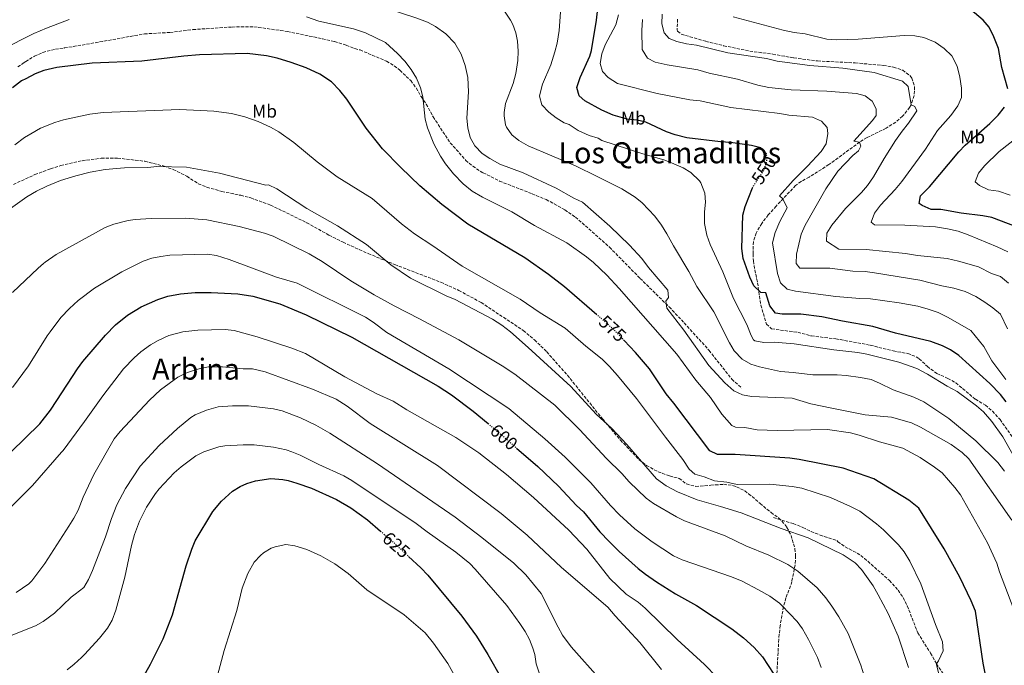
# Model space of a CAD drawing. Units: metres. Extents: x 559733 to 563167, y 4724063 to 4726406.
# Drawn here: x 561265 to 561804, y 4725589 to 4725942 of the extents above; entities that cross this region are included whole.
import ezdxf
from ezdxf.enums import TextEntityAlignment as Align

# ---------------------------------------------------------------- set-up
doc = ezdxf.new("R2010")
doc.units = ezdxf.units.M
doc.header["$MEASUREMENT"] = 0
doc.linetypes.add('DGN Style 3', pattern=[2.435891, 1.739922, -0.695969])
doc.linetypes.add('DGN Style 5', pattern=[1.217945, 0.521977, -0.695969])
for name, color, linetype, lineweight in [('Cota de curva de nivel directora', 7, 'Continuous', 0), ('Curva de nivel directora', 30, 'Continuous', 30), ('Curva de nivel directora no vista', 30, 'DGN Style 5', 30), ('Curva de nivel intermedia', 30, 'Continuous', 0), ('Etiqueta de uso rústico', 92, 'Continuous', 0), ('Senda', 7, 'DGN Style 3', 0), ('Texto de Área (paraje) menor', 7, 'Continuous', 0), ('Zona arbolada', 92, 'DGN Style 3', 0)]:
    doc.layers.add(name, color=color, linetype=linetype, lineweight=lineweight)
doc.styles.add('Style-Arial', font='arial.ttf')

msp = doc.modelspace()

# ---------------------------------------------------------------- linework, layer by layer
at = {"layer": 'Curva de nivel directora', "color": 30, "linetype": 'Continuous', "lineweight": 30, "flags": 128}
for points, elevation in [([(561806.02, 4725904.41), (561802.72, 4725916.02), (561800.98, 4725926.49), (561798.44, 4725932.77), (561795.78, 4725938.15), (561792.5, 4725941.93), (561787.86, 4725946.01), (561782.94, 4725949.13), (561776.36, 4725951.32), (561775.67, 4725951.46)], 525), ([(561673.86, 4725868.78), (561670.78, 4725872.01), (561665.78, 4725873.37), (561654.26, 4725875.05), (561648.74, 4725875.29), (561630.25, 4725877.58), (561623.87, 4725879.18), (561619.18, 4725880.89), (561607.92, 4725886.02), (561603.06, 4725887.21), (561597.74, 4725887.77), (561590.08, 4725889.94), (561583.79, 4725892.63), (561574.46, 4725897.78), (561571.42, 4725900.58), (561570.14, 4725905.14), (561571.9, 4725910.5), (561577.26, 4725922.18), (561578.06, 4725925.26), (561580.9, 4725941.93), (561581.56, 4725948.29)], 550), ([(561581.13, 4725780.72), (561563.34, 4725796.01), (561554.52, 4725802.67), (561541.58, 4725811.78), (561510.46, 4725830.26), (561496.26, 4725840.98), (561484.22, 4725851.22), (561473.69, 4725861.3), (561463.76, 4725871.55), (561454.69, 4725882.83), (561444.09, 4725898.74), (561440.26, 4725903.52), (561435.79, 4725908.23), (561429.35, 4725912.32), (561421.87, 4725915.79), (561413.68, 4725918.81), (561405.93, 4725921.07), (561400.09, 4725922.35), (561389.66, 4725923.62), (561363.54, 4725922.9), (561354.98, 4725922.26), (561331.93, 4725919.41), (561304.75, 4725918.41), (561285.45, 4725916.11), (561278.27, 4725914.3), (561273.57, 4725912.58), (561268.32, 4725909.86), (561265.97, 4725908.65), (561261.05, 4725904.92)], 575), ([(561815.62, 4725826.97), (561797.38, 4725834.01), (561792.42, 4725834.89), (561780.58, 4725836.25), (561769.42, 4725838.25), (561764.06, 4725838.25), (561759.1, 4725840.49), (561757.54, 4725841.69), (561758.34, 4725845.85), (561763.11, 4725850.78), (561779.18, 4725869.86), (561782.66, 4725873.45), (561796.18, 4725885.37), (561800.75, 4725889.96), (561804.21, 4725894.3)], 525), ([(561805.18, 4725733.13), (561802.06, 4725737.05), (561796.23, 4725743.11), (561779.19, 4725758.44), (561774.79, 4725761.58), (561770.3, 4725763.77), (561763.86, 4725766.09), (561744.6, 4725770.69), (561732.15, 4725774.36), (561715.54, 4725777.21), (561704.18, 4725779.53), (561692.78, 4725781.05), (561682.62, 4725781.13), (561678.83, 4725781.54), (561675.7, 4725785.53), (561673.5, 4725792.73), (561670.86, 4725792.81), (561667.01, 4725796.58), (561664.88, 4725801.28), (561661.1, 4725811.45), (561660.46, 4725816.97), (561661.03, 4725835.14), (561662.18, 4725840.01), (561666.22, 4725850.09)], 550), ([(561260.17, 4725705.62), (561276.03, 4725721.03), (561281.89, 4725728.58), (561285.29, 4725733.75), (561296.69, 4725751.14), (561299.69, 4725755.14), (561311.97, 4725769.62), (561317.53, 4725775.22), (561324.09, 4725780.42), (561331.53, 4725784.98), (561340.69, 4725789.01), (561346.17, 4725790.82), (561353.01, 4725792.26), (561361.09, 4725792.82), (561369.97, 4725792.82), (561384.49, 4725792.1), (561392.73, 4725790.9), (561407.41, 4725786.65), (561421.93, 4725780.6), (561446.87, 4725768.39), (561494.2, 4725741.7), (561501.55, 4725736.88), (561513.41, 4725727.94), (561521.52, 4725721.13)], 600), ([(561686.77, 4725702.17), (561656.73, 4725704.33), (561647.21, 4725704.25), (561642.97, 4725706.33), (561623.21, 4725732.41), (561619.09, 4725737.45), (561609.89, 4725751.05), (561602.29, 4725760.01), (561596.08, 4725766.56)], 575), ([(561537.11, 4725707.72), (561548.69, 4725697.63), (561560.05, 4725686.94), (561569.93, 4725676.33), (561573.77, 4725672.81), (561582.73, 4725662.01), (561587.81, 4725656.65), (561593.37, 4725651.21), (561603.73, 4725641.93), (561607.61, 4725638.78), (561613.66, 4725634.54), (561624.17, 4725628.01), (561635.56, 4725621.64), (561654.97, 4725608.81), (561661.41, 4725603.93), (561667.21, 4725598.57), (561671.77, 4725593.45), (561678, 4725584)], 600), ([(561793.97, 4725582.81), (561792.61, 4725590.01), (561788.41, 4725618.49), (561786.09, 4725624.09), (561779.89, 4725637.13), (561771.17, 4725652.57), (561757.33, 4725674.89), (561751.85, 4725679.29), (561732.65, 4725690.89), (561715.93, 4725696.81), (561691.89, 4725701.53), (561686.77, 4725702.17)], 575), ([(561327.21, 4725572.58), (561336.67, 4725589.45), (561343.57, 4725603.3), (561348.68, 4725616.46), (561356.13, 4725643.3), (561359.25, 4725652.42), (561361.21, 4725657.03), (561370.85, 4725673.14), (561375.61, 4725678.74), (561381.57, 4725684.1), (561385.79, 4725686.79), (561389.37, 4725688.42), (561394.16, 4725689.89), (561402.52, 4725691.14), (561409.05, 4725690.64), (561411.97, 4725690.02), (561416.79, 4725688.65), (561424.86, 4725685.79), (561438.53, 4725679.54), (561446.33, 4725675.14), (561455.49, 4725668.5), (561462.65, 4725662.28)], 625), ([(561477.96, 4725648.5), (561484.69, 4725642.25), (561488.57, 4725638.25), (561507.21, 4725615.83), (561515.21, 4725604.81), (561521.41, 4725594.81), (561528.82, 4725581.71)], 625)]:
    msp.add_lwpolyline(points, dxfattribs=dict(at, elevation=elevation))
at = {"layer": 'Curva de nivel directora no vista', "color": 30, "linetype": 'DGN Style 5', "lineweight": 30, "flags": 128}
for points, elevation in [([(561666.22, 4725850.09), (561666.42, 4725850.57), (561672.86, 4725860.4), (561674.22, 4725865.21), (561673.98, 4725868.65), (561673.86, 4725868.78)], 550), ([(561596.08, 4725766.56), (561590.98, 4725771.93), (561586.06, 4725776.49), (561581.13, 4725780.72)], 575), ([(561521.52, 4725721.13), (561527.69, 4725715.93), (561537.11, 4725707.72)], 600), ([(561462.65, 4725662.28), (561470.01, 4725655.88), (561477.96, 4725648.5)], 625)]:
    msp.add_lwpolyline(points, dxfattribs=dict(at, elevation=elevation))
at = {"layer": 'Curva de nivel intermedia', "color": 30, "linetype": 'Continuous', "lineweight": 0, "flags": 128}
for points, elevation in [([(561264.66, 4725947.92), (561268.58, 4725948.42), (561285.38, 4725953.62), (561293.82, 4725956.66), (561300.98, 4725958.18), (561323, 4725961.87), (561338.44, 4725963.59), (561365.18, 4725965.14), (561391.1, 4725964.58), (561406.63, 4725963.36), (561420.98, 4725961.06), (561456.82, 4725951.38), (561482.46, 4725943.06), (561488.3, 4725940.82), (561492.73, 4725938.52), (561498.46, 4725934.47), (561503.27, 4725929.41), (561506.82, 4725923.39), (561508.99, 4725917.19)], 565), ([(561422.02, 4725943.7), (561428.86, 4725941.46), (561447.9, 4725937.14), (561454.46, 4725934.98), (561465.42, 4725929.79), (561471.98, 4725923.62), (561475.9, 4725919.46), (561479.46, 4725914.98), (561482.3, 4725910.26), (561484.5, 4725904.82), (561485.72, 4725899.96), (561487.14, 4725887.78), (561488.41, 4725882.95), (561491.82, 4725874.26), (561495.42, 4725867.46), (561498.19, 4725863.29), (561502.65, 4725857.89), (561507.78, 4725852.39), (561512.85, 4725848.37), (561518.4, 4725845.14), (561534.56, 4725837.13), (561546.97, 4725829.64), (561564.66, 4725820.09), (561575.37, 4725812.49), (561579.23, 4725809.32), (561586.5, 4725802.42), (561593.34, 4725795.05), (561624.78, 4725759.13), (561635.33, 4725744.92), (561643.24, 4725735.5), (561649.57, 4725726.25), (561654.89, 4725720.17), (561656.9, 4725719.15), (561662.17, 4725718.97), (561668.86, 4725717.84), (561679.73, 4725717.45), (561707.3, 4725717.93), (561719.87, 4725716.05), (561724.74, 4725714.89), (561735.82, 4725711.13), (561748.59, 4725707.75), (561758.14, 4725702.57), (561766, 4725697.41), (561770.08, 4725694.17), (561777.16, 4725686.16), (561780.17, 4725682.17), (561794.97, 4725655.85), (561800.13, 4725644.79), (561801.61, 4725640.01), (561812.22, 4725611.77)], 570), ([(561529.79, 4725947.9), (561533.83, 4725941.99), (561535.06, 4725939.62), (561536.78, 4725934.91), (561537.62, 4725930.34), (561537.98, 4725924.9), (561537.85, 4725919.9), (561536.71, 4725912.78), (561535.25, 4725907.18), (561530.98, 4725896.34), (561530.29, 4725891.37), (561530.34, 4725889.54), (561531.05, 4725884.61), (561531.54, 4725883.3), (561534.5, 4725879.14), (561538.4, 4725876), (561543.5, 4725873.09), (561569.42, 4725862.18), (561581.26, 4725856.41), (561594.66, 4725849.69), (561601.99, 4725845.15), (561605.89, 4725841.95), (561612.86, 4725834.65), (561616.5, 4725829.69), (561619.42, 4725824.97), (561622.98, 4725818.41), (561631.46, 4725804.33), (561635.78, 4725796.25), (561645.18, 4725782.25), (561653.72, 4725765.34), (561656.3, 4725761.05), (561660.66, 4725756.49), (561665.36, 4725753.66), (561670.14, 4725752.17), (561681.54, 4725749.69), (561688.5, 4725749.21), (561699.38, 4725747.77), (561712.66, 4725747.85), (561717.66, 4725747.53), (561725.42, 4725746.45), (561731.23, 4725745.28), (561735.86, 4725743.37), (561743.26, 4725739.61), (561754.54, 4725735.69), (561760.16, 4725733.09), (561773.78, 4725724.01), (561788.58, 4725711.81)], 560), ([(561561.22, 4725946.3), (561560.46, 4725936.18), (561559.26, 4725929.38), (561558.05, 4725924.52), (561555.86, 4725917.54), (561551.38, 4725906.9), (561549.95, 4725902.05), (561549.74, 4725900.42), (561551, 4725895.62), (561554.7, 4725891.62), (561558.86, 4725888.5), (561563.09, 4725885.83), (561565.94, 4725884.74), (561570.82, 4725881.54), (561576.82, 4725878.82), (561581.73, 4725877.4), (561583.82, 4725876.09), (561605.7, 4725868.97), (561618.26, 4725865.29), (561623.23, 4725863.37), (561628.29, 4725861.15), (561632.54, 4725858.49), (561637.18, 4725853.93), (561637.93, 4725852.88), (561640.22, 4725847.3), (561640.62, 4725842.33), (561640.02, 4725837.05), (561640.02, 4725830.57), (561641.26, 4725824.33), (561643.07, 4725819.18), (561650.08, 4725804.16), (561655.94, 4725789.61), (561663.22, 4725775.37), (561665.58, 4725769.37), (561666.82, 4725767.05), (561667.58, 4725766.48), (561672.5, 4725765.61), (561678.1, 4725765.77), (561689.18, 4725764.89), (561710.78, 4725761.55), (561723.97, 4725760.06), (561728.9, 4725759.21), (561746.32, 4725754.81), (561756.26, 4725751.29), (561762.14, 4725748.25)], 555), ([(561592.98, 4725944.82), (561591.46, 4725939.38), (561585.66, 4725928.42), (561583.7, 4725923.46), (561582.82, 4725918.18), (561584.14, 4725913.86), (561587.26, 4725910.5), (561592.38, 4725907.21), (561614.02, 4725901.77), (561631.94, 4725898.33), (561637.7, 4725897.69), (561654.38, 4725894.09), (561681.26, 4725890.81), (561686.22, 4725889.85), (561699.06, 4725888.81), (561703.98, 4725886.57), (561707.1, 4725883.13), (561707.5, 4725879.93), (561706.58, 4725874.25), (561703.9, 4725870.09), (561696.42, 4725862.01), (561688.58, 4725854.17), (561681.06, 4725845.85), (561682.91, 4725844.08), (561685.18, 4725839.21), (561681.34, 4725831.77), (561678.66, 4725825.69), (561677.18, 4725820.09), (561680.02, 4725803.29), (561681.7, 4725798.17), (561685.34, 4725794.73), (561689.9, 4725793.69), (561711.86, 4725790.73), (561724.98, 4725789.53), (561730.94, 4725789.37), (561746.54, 4725787.29), (561756.78, 4725785.37), (561762.42, 4725783.85), (561767.86, 4725781.93), (561773.46, 4725779.13), (561785.82, 4725772.17), (561792.86, 4725763.29), (561797.35, 4725755.56), (561805.03, 4725745.21)], 545), ([(561616.78, 4725945.13), (561616.58, 4725939.85), (561617.94, 4725934.97), (561620.62, 4725931.85), (561624.9, 4725930.17), (561630.22, 4725928.89), (561635.54, 4725928.17), (561652.82, 4725924.09), (561673.86, 4725920.89), (561679.74, 4725919.53), (561697.66, 4725917.05), (561715.78, 4725915.61), (561732.86, 4725913.29), (561748.34, 4725908.57), (561751.54, 4725905.61), (561753.1, 4725895.61), (561755.14, 4725894.73), (561756.34, 4725892.33), (561751.78, 4725885.53), (561748.18, 4725881.13), (561744.58, 4725876.01), (561738.42, 4725866.25), (561732.58, 4725856.17), (561729.18, 4725851.37), (561725.94, 4725847.53), (561717.14, 4725838.89), (561709.66, 4725829.77), (561706.9, 4725825.37), (561706.78, 4725820.97), (561713.5, 4725816.57), (561728.5, 4725816.41), (561750.14, 4725814.25), (561756.54, 4725813.13), (561772.94, 4725811.45), (561779.1, 4725810.09), (561790.02, 4725806.89), (561797.18, 4725803.21), (561802.02, 4725801.61), (561806.5, 4725797.93)], 535), ([(561806.02, 4725815.13), (561800.34, 4725817.93), (561784.34, 4725824.49), (561778.82, 4725826.41), (561773.06, 4725827.69), (561766.5, 4725828.89), (561749.74, 4725829.77), (561733.06, 4725829.93), (561731.26, 4725831.37), (561733.06, 4725836.33), (561736.46, 4725840.73), (561744.46, 4725849.29), (561748.06, 4725853.61), (561761.02, 4725871.29), (561767.62, 4725881.61), (561774.9, 4725889.77), (561778.78, 4725894.97), (561780.7, 4725899.53), (561780.66, 4725904.73), (561779.82, 4725910.65), (561778.3, 4725916.81), (561775.5, 4725922.33), (561771.22, 4725926.49), (561766.22, 4725929.93), (561760.18, 4725932.49), (561755.18, 4725933.29), (561749.26, 4725933.53), (561724.06, 4725931.53), (561712.42, 4725931.13), (561706.94, 4725931.53), (561695.14, 4725934.49), (561689.18, 4725935.13), (561683.14, 4725936.41), (561655.62, 4725943.77)], 530), ([(561256.74, 4725926.34), (561266.25, 4725931.39), (561272.73, 4725934.58), (561279.63, 4725937.54), (561292.06, 4725942.26)], 570), ([(561606.06, 4725942.25), (561605.66, 4725936.25), (561605.94, 4725925.85), (561608.74, 4725921.21), (561613.06, 4725918.97), (561619.58, 4725917.53), (561636.42, 4725914.81), (561642.5, 4725912.97), (561658.06, 4725909.69), (561669.14, 4725906.41), (561675.18, 4725905.05), (561687.46, 4725903.77), (561706.98, 4725903.13), (561723.14, 4725901.85), (561728.02, 4725900.57), (561731.78, 4725897.53), (561733.98, 4725893.37), (561733.94, 4725889.77), (561732.02, 4725887.05), (561721.74, 4725875.69), (561724.94, 4725875.21), (561725.58, 4725872.97), (561724.3, 4725870.33), (561721.18, 4725867.85), (561713.1, 4725859.37), (561706.5, 4725849.69), (561695.1, 4725829.69), (561692.9, 4725824.89), (561690.42, 4725813.85), (561690.22, 4725808.73), (561692.26, 4725806.17), (561708.54, 4725806.17), (561721.3, 4725804.65), (561728.02, 4725804.33), (561733.14, 4725803.69), (561757.82, 4725799.69), (561770.02, 4725796.57), (561776.5, 4725795.29), (561782.78, 4725793.45), (561788.66, 4725790.65), (561793.5, 4725787.61), (561797.9, 4725784.57), (561802.06, 4725780.97), (561805.82, 4725772.97)], 540), ([(561508.99, 4725917.19), (561510.33, 4725910.62), (561510.78, 4725902.66), (561509.9, 4725888.34), (561510.34, 4725883.06), (561511.74, 4725877.7), (561514.3, 4725873.14), (561518.34, 4725868.98), (561522.46, 4725866.14), (561527.91, 4725863.18), (561540.74, 4725858.42), (561558.86, 4725850.02), (561568.53, 4725844.52), (561573.18, 4725842.41), (561588.1, 4725829.27), (561598.85, 4725818.82), (561605.66, 4725811.45), (561609.38, 4725806.49), (561619.94, 4725794.09), (561620.26, 4725790.17), (561618.78, 4725788.09), (561619.42, 4725784.33), (561628.72, 4725772.33), (561642.43, 4725752.97), (561651.06, 4725743.49), (561656.13, 4725739.06), (561660.74, 4725736.96), (561665.66, 4725736.01), (561688.04, 4725735.11), (561698.22, 4725732.01), (561709.74, 4725729.61), (561727.9, 4725726.01), (561742.42, 4725724.65), (561753.26, 4725721.61), (561758.3, 4725719.21), (561775.14, 4725709.69), (561781.17, 4725705.36), (561784.82, 4725701.93), (561808.21, 4725668.33)], 565), ([(561262.44, 4725873.75), (561267.66, 4725877.73), (561271.22, 4725879.75), (561276.49, 4725882.74), (561284.21, 4725885.94), (561289, 4725887.4), (561303.49, 4725890.47), (561310.71, 4725891.36)], 580), ([(561310.71, 4725891.36), (561352.81, 4725892.98), (561371.28, 4725892.07), (561381.02, 4725890.82), (561388.3, 4725888.98), (561395.54, 4725886.5), (561402.3, 4725883.46), (561406.98, 4725880.74), (561415.14, 4725874.94), (561427.87, 4725864.49), (561438.86, 4725856.18), (561458.1, 4725844.26), (561474.02, 4725830.45), (561481.24, 4725825.02), (561491.34, 4725818.5), (561507.3, 4725807.22), (561539.15, 4725789.3), (561550.05, 4725781.77), (561563.76, 4725773.46), (561575.05, 4725763.53), (561583.97, 4725756.33), (561587.93, 4725752.33), (561592.39, 4725747.51), (561602.81, 4725734.89), (561618.66, 4725713.66), (561628.17, 4725701.45), (561631.65, 4725696.25), (561634.77, 4725693.45), (561639.81, 4725692.01), (561645.41, 4725689.85), (561652.21, 4725689.13), (561657.89, 4725687.85), (561675.84, 4725688.03), (561687.92, 4725686.67), (561693.25, 4725685.75), (561708.93, 4725680.73), (561719.93, 4725675.77), (561724.99, 4725673.16), (561734.26, 4725666.3), (561738.05, 4725663.05), (561746.15, 4725654.91), (561749.33, 4725651.05), (561752.45, 4725645.85), (561758.44, 4725633.45), (561766.41, 4725611.25), (561770.37, 4725601.77), (561770.73, 4725596.89), (561768.21, 4725591.29), (561766.97, 4725589.77), (561766.99, 4725589.36), (561768.19, 4725584.75)], 580), ([(561811.46, 4725877.85), (561801.3, 4725870.09), (561793.3, 4725862.17), (561790.06, 4725858.17), (561788.26, 4725853.37), (561790.5, 4725851.45), (561795.58, 4725849.05), (561801.06, 4725848.33), (561807.38, 4725846.17)], 520), ([(561259.97, 4725838.9), (561268.93, 4725845.2), (561274.26, 4725848.26), (561279.93, 4725851.05), (561287.38, 4725854.12), (561295.77, 4725856.8), (561303.71, 4725858.81), (561311.81, 4725860.18), (561322.37, 4725861.12), (561335.21, 4725861.38), (561340.21, 4725861.86), (561356.45, 4725861.57), (561374.43, 4725858.21), (561394.85, 4725852.9), (561399.89, 4725851.7), (561401.29, 4725851.78), (561405.8, 4725849.58), (561422.33, 4725838.9), (561439.13, 4725829.38), (561454.86, 4725819.22), (561468.31, 4725808.05), (561479.08, 4725800.78), (561498.57, 4725791.06), (561503.45, 4725788.98), (561523.86, 4725778.22), (561529.05, 4725775.04), (561533.75, 4725771.4), (561543.41, 4725762.89), (561566.77, 4725741.53), (561580.69, 4725726.24), (561589.21, 4725718.41), (561597.49, 4725709.77), (561613.77, 4725690.97), (561619.09, 4725687.13), (561625.24, 4725683.8), (561635.93, 4725679.37), (561648.7, 4725675.84), (561660.01, 4725672.31), (561682.04, 4725663.7), (561696.81, 4725658.73), (561715.85, 4725649.37), (561722.51, 4725644.98), (561725.97, 4725641.37), (561732.29, 4725632.41), (561735.17, 4725627.53), (561740.53, 4725617.21), (561746.09, 4725604.9), (561751.79, 4725587.75)], 585), ([(561261.13, 4725792.98), (561275.09, 4725806.26), (561278.07, 4725808.72), (561278.94, 4725809.45), (561285.08, 4725813.71), (561311.93, 4725828.5), (561316.61, 4725830.26), (561324.45, 4725832.31), (561328.25, 4725832.9), (561337.09, 4725833.46), (561355.77, 4725833.65), (561367.53, 4725832.58), (561385.13, 4725829.06), (561399.17, 4725825.38), (561403.87, 4725823.66), (561423.49, 4725814.1), (561430.69, 4725809.86), (561446.42, 4725799.33), (561459.07, 4725791.62), (561470.05, 4725785.54), (561484.01, 4725778.58), (561505.45, 4725766.98), (561529.21, 4725752.77), (561536.21, 4725748.25), (561558.12, 4725731.2), (561571.65, 4725717.85), (561586.41, 4725702.01)], 590), ([(561261.16, 4725740.86), (561269.85, 4725752.74), (561280.01, 4725769.22), (561281.66, 4725771.41), (561287.49, 4725779.18), (561292.32, 4725784.1), (561297.13, 4725788.5), (561306.06, 4725795.22), (561320.97, 4725804.26), (561332.57, 4725810.02), (561337.37, 4725811.63), (561342.28, 4725812.68), (561347.26, 4725813.28), (561367.89, 4725813.94), (561372.83, 4725813.16), (561379.75, 4725810.89), (561405.57, 4725801.38), (561416.89, 4725797.94), (561454.45, 4725779.46), (561458.63, 4725776.74), (561466.09, 4725771.06), (561499.97, 4725751.14), (561532.81, 4725729.45)], 595), ([(561257.01, 4725672.42), (561271.97, 4725687.22), (561288, 4725705.56), (561288.82, 4725706.49), (561300.61, 4725722.34), (561310.55, 4725736.44), (561321.97, 4725751.06), (561327.73, 4725757.14), (561331.46, 4725760.47), (561336.61, 4725764.18), (561340.93, 4725766.68), (561346.71, 4725769.31), (561354.36, 4725771.46), (561362.64, 4725772.35), (561377.57, 4725772.58), (561382.54, 4725772.03), (561395.09, 4725768.66), (561414.1, 4725762.39), (561421.59, 4725759.46), (561443.13, 4725746.82), (561460.66, 4725737.49), (561469.49, 4725733.38)], 605), ([(561336.13, 4725734.02), (561342.17, 4725739.62), (561351.57, 4725746.58), (561356.05, 4725748.79), (561361.58, 4725750.85), (561368.44, 4725752.19), (561376.17, 4725752.3), (561387.49, 4725751.22), (561392.53, 4725751.06), (561399.53, 4725749.46), (561425.33, 4725740.02), (561438.37, 4725734.61), (561444.32, 4725730.76), (561457.01, 4725721.3), (561493.73, 4725698.26), (561528.62, 4725671.93), (561542.87, 4725660.1), (561561.69, 4725642.41), (561587.01, 4725620.73), (561591.05, 4725615.93), (561604.56, 4725601.37), (561616.53, 4725586.65)], 610), ([(561762.14, 4725748.25), (561772.82, 4725741.61), (561778.3, 4725738.65), (561789, 4725730.9), (561792.7, 4725727.53), (561797.26, 4725722.33), (561803.37, 4725713.85), (561811.3, 4725699.69)], 555), ([(561263.09, 4725628.82), (561270.1, 4725633.57), (561271.77, 4725635.06), (561278.86, 4725644.58), (561291.9, 4725665.12), (561294.65, 4725669.46), (561296.98, 4725673.88), (561299.73, 4725680.98), (561305.63, 4725693.36), (561316.85, 4725712.9), (561319.98, 4725716.79), (561336.13, 4725734.02)], 610), ([(561469.49, 4725733.38), (561477.01, 4725728.74), (561503.81, 4725713.62), (561516.5, 4725705.13), (561531.61, 4725693.37), (561546.41, 4725680.73), (561565.77, 4725662.81), (561575.53, 4725652.49), (561588.09, 4725636.33), (561597.18, 4725627.84), (561603.65, 4725623.37), (561607.54, 4725620.23), (561624.97, 4725603.05), (561640.09, 4725589.34), (561653.51, 4725575.41)], 605), ([(561315.27, 4725669.23), (561318.25, 4725676.72), (561322.98, 4725685.64), (561331.05, 4725697.78), (561341.49, 4725709.14), (561351.37, 4725718.47), (561358.78, 4725724.41), (561361.17, 4725725.94), (561367.33, 4725728.58), (561373.77, 4725730.26), (561381.49, 4725730.9), (561390.37, 4725730.82), (561403.93, 4725729.3), (561408.78, 4725728.06), (561418.82, 4725724.34), (561427.13, 4725720.34), (561434.81, 4725715.86), (561460.93, 4725699.14), (561503.41, 4725670.01), (561518.12, 4725658.87), (561535.61, 4725644.81), (561542.17, 4725638.41), (561550.61, 4725628.11), (561559.85, 4725609.77), (561562.34, 4725605.44), (561567.03, 4725599.09), (561599.57, 4725562.49)], 615), ([(561532.81, 4725729.45), (561552.55, 4725712.9), (561563.71, 4725702.85), (561577.84, 4725688.68), (561588.45, 4725676.41), (561593.48, 4725671.15), (561601.85, 4725663.61), (561611.37, 4725656.49), (561623.01, 4725648.81), (561627.85, 4725646.57), (561654.85, 4725637.29), (561660.54, 4725634.88), (561669.61, 4725630.25), (561675.85, 4725626.65), (561681.01, 4725622.89), (561682.26, 4725621.61), (561690.68, 4725612.86), (561693.61, 4725608.81), (561697, 4725603.07), (561701.89, 4725593.17), (561703.91, 4725587.64)], 595), ([(561788.58, 4725711.81), (561800.54, 4725699.85), (561804.22, 4725695.05)], 560), ([(561290.97, 4725586.42), (561294.92, 4725589.48), (561298.83, 4725593.2), (561300.5, 4725594.8), (561308.65, 4725603.78), (561313.17, 4725609.3), (561315.7, 4725613.61), (561317.71, 4725619.04), (561322.61, 4725637.14), (561326.35, 4725654.42), (561327.99, 4725660.51), (561330.57, 4725667.74), (561334.55, 4725675.51), (561339.32, 4725682.83), (561341.45, 4725685.46), (561349.69, 4725694.18), (561353.37, 4725697.56), (561361.49, 4725703.46), (561365.92, 4725705.77), (561373.99, 4725708.53), (561377.45, 4725709.06), (561387.37, 4725709.62), (561393.37, 4725709.54), (561404, 4725708.33), (561410.91, 4725706.74), (561414.01, 4725705.7), (561418.64, 4725703.8), (561428.77, 4725698.74), (561442.49, 4725692.5), (561446.85, 4725690.05), (561482.21, 4725666.5), (561488.17, 4725661.93), (561503.77, 4725650.9), (561511.46, 4725644.52), (561514.49, 4725641.45), (561531.78, 4725621.54), (561538.97, 4725611.69), (561541.81, 4725607.37), (561544.23, 4725602.95), (561546.07, 4725598.29), (561547.05, 4725594.81), (561547.75, 4725589.67), (561549.93, 4725583.69)], 620), ([(561586.41, 4725702.01), (561594.81, 4725693.77), (561598.68, 4725689.35), (561608.04, 4725680.36), (561612.05, 4725677.37), (561624.6, 4725670.06), (561629.13, 4725667.93), (561651.23, 4725659.77), (561662.57, 4725654.33), (561675.26, 4725649.2), (561685.69, 4725644.09), (561691.13, 4725640.49), (561701.61, 4725631.21), (561706.49, 4725625.85), (561709.81, 4725621.21), (561713.61, 4725615.45), (561718.65, 4725606.33), (561725.66, 4725589.02), (561729.21, 4725577.29)], 590), ([(561151.57, 4725605.58), (561165.65, 4725598.9), (561171.17, 4725596.74), (561178.37, 4725594.9), (561183.29, 4725594.01), (561188.93, 4725593.79), (561210.97, 4725596.1), (561227.93, 4725599.22), (561248.59, 4725601.91), (561257.55, 4725604.18), (561273.61, 4725610.5), (561277.98, 4725612.92), (561284.05, 4725617.48), (561293.21, 4725626.18), (561295.48, 4725627.9), (561300.17, 4725631.46), (561302.67, 4725635.79), (561304.89, 4725640.74), (561312.05, 4725659.22), (561315.27, 4725669.23)], 615), ([(561370.17, 4725571.7), (561377.01, 4725596.98), (561383.97, 4725618.98), (561386.85, 4725631.09), (561389.89, 4725639.22), (561393.49, 4725645.38), (561396.84, 4725649.07), (561398.49, 4725650.42), (561402.79, 4725652.93), (561404.89, 4725653.78), (561410.81, 4725654.98), (561415.65, 4725654.26), (561422.21, 4725652.34), (561429.97, 4725648.82), (561437.61, 4725644.5), (561444.81, 4725639.22), (561455.05, 4725630.18), (561475.49, 4725616.57), (561487.13, 4725606.73), (561491.61, 4725601.05), (561499.41, 4725589.84), (561504.04, 4725581.68)], 630)]:
    msp.add_lwpolyline(points, dxfattribs=dict(at, elevation=elevation))
at = {"layer": 'Senda', "color": 7, "linetype": 'DGN Style 3', "lineweight": 0}
for points in [[(561264.09, 4725916.34, 573.99), (561267.47, 4725918.7, 573.85), (561268.34, 4725919.3, 573.81), (561273.14, 4725922.18, 573.69), (561277.67, 4725924.28, 573.48), (561284.62, 4725926.1, 573.21), (561289.58, 4725926.7, 573.03), (561301.61, 4725928.72, 573.03), (561333.37, 4725934.42, 573.15), (561347.33, 4725935.2, 573.03), (561359.91, 4725936.78, 572.91), (561381.3, 4725938.18, 572.79), (561393.26, 4725938.34, 572.79), (561411.66, 4725935.7, 572.49), (561430.78, 4725931.78, 572.31), (561437.42, 4725930.18, 572.19), (561443.86, 4725928.18, 572.07), (561448.58, 4725926.34, 572.01), (561451.38, 4725925.62, 571.83), (561465.9, 4725919.46, 570.63), (561470.17, 4725916.89, 570.49), (561473.22, 4725914.5, 570.33), (561479.14, 4725908.82, 569.73), (561482.14, 4725904.82, 569.37), (561484.82, 4725900.1, 568.83), (561487.69, 4725896, 568.84), (561491.46, 4725888.98, 568.29), (561500.82, 4725874.74, 568.05), (561509.3, 4725865.22, 567.51), (561513.08, 4725861.95, 567.46), (561518.84, 4725858.36, 567.42), (561527.76, 4725853.86, 567.35), (561545.63, 4725846.9, 567.02), (561553.3, 4725843.7, 566.85), (561557.77, 4725841.47, 566.64), (561563.5, 4725838.07, 566.61), (561569.28, 4725834.11, 566.61), (561574.86, 4725829.36, 566.57), (561587.98, 4725817.69, 566.43), (561604.74, 4725800.65, 566.31), (561620.66, 4725784.97, 565.53), (561628.86, 4725776.33, 565.35), (561642.47, 4725761.24, 564.53), (561654.98, 4725745.45, 564.09), (561660.42, 4725740.57, 563.73)], [(561625.3, 4725942.41, 533.68), (561624.95, 4725936.7, 534.05), (561625.3, 4725935.85, 534.16), (561627.3, 4725934.25, 534.52), (561632.02, 4725932.89, 534.94), (561640.78, 4725930.33, 535.12), (561650.49, 4725927.95, 534.99), (561664.76, 4725924.97, 534.7), (561677.4, 4725923.34, 534.46), (561688.91, 4725921.26, 534.46), (561701.91, 4725919.61, 534.46), (561722.45, 4725918.55, 534.36), (561738.02, 4725917.13, 534.34), (561743.5, 4725916.25, 534.28), (561748.54, 4725914.49, 534.28), (561752.53, 4725911.55, 534.28), (561753.54, 4725910.25, 534.28), (561755.06, 4725905.61, 534.4), (561754.73, 4725900.63, 534.61), (561753.12, 4725895.64, 535.36), (561752.34, 4725894.17, 535.6), (561748.46, 4725889.37, 536.44), (561744.69, 4725886.13, 537.01), (561739.39, 4725882.76, 537.78), (561729.01, 4725877.63, 539.51), (561724.94, 4725875.21, 540.22), (561708.1, 4725862.89, 542.44), (561697.34, 4725856.09, 543.76), (561692.94, 4725853.69, 544.18), (561689.9, 4725851.45, 544.72), (561679.22, 4725840.17, 545.86), (561674.94, 4725835.37, 546.58), (561671.34, 4725830.73, 546.94), (561668.3, 4725825.45, 547.24), (561666.77, 4725820.69, 547.82), (561666.57, 4725813.91, 548.43), (561666.78, 4725810.17, 548.92), (561667.49, 4725805.23, 549.1), (561669.06, 4725798.25, 549.94), (561670.82, 4725786.01, 551.5), (561673.94, 4725775.61, 551.98), (561676.74, 4725772.97, 552.22), (561691.07, 4725771.12, 552.71), (561698.5, 4725769.13, 553), (561711.94, 4725767.53, 553.24), (561730.78, 4725764.09, 553.12), (561743.34, 4725760.89, 553.18), (561751.34, 4725759.53, 553.18), (561755.98, 4725757.68, 553.24), (561757.54, 4725756.65, 553.3), (561762.02, 4725752.41, 553.54), (561767.26, 4725748.65, 553.78), (561773.26, 4725745.93, 553.66), (561777.62, 4725743.47, 553.57), (561788.3, 4725734.49, 553.54), (561793.86, 4725731.21, 553.54), (561797.65, 4725727.95, 553.54), (561801.81, 4725723.41, 553.41), (561809.7, 4725712.3, 553.19)], [(561677.73, 4725669.69, 583.88), (561688.61, 4725666.41, 583.88), (561693.93, 4725664.33, 583.88), (561698.41, 4725662.12, 584.23), (561703.3, 4725660.17, 584.29), (561712.73, 4725657.05, 584.24), (561712.97, 4725656.49, 584.12), (561717.1, 4725653.67, 584.03), (561723.57, 4725650.33, 583.82), (561727.64, 4725647.42, 583.77), (561741.29, 4725635.27, 583.35), (561746.01, 4725630.01, 583.16), (561748.77, 4725625.93, 582.8), (561751.04, 4725621.5, 582.29), (561756.77, 4725606.65, 581.78), (561763.77, 4725595.61, 580.94), (561766.97, 4725589.77, 580.52), (561772.55, 4725581.56, 580.08), (561774.21, 4725578.65, 579.98), (561783.21, 4725556.25, 578), (561787.67, 4725544.4, 577.35), (561790.29, 4725539.13, 577.16), (561798.76, 4725523.56, 575.03), (561808.08, 4725509.86, 572.96)]]:
    msp.add_polyline3d(points, dxfattribs=at)
at = {"layer": 'Zona arbolada', "color": 92, "linetype": 'DGN Style 3', "lineweight": 0}
msp.add_polyline3d([(561261.57, 4725852.02, 585.58), (561273.38, 4725857.39, 586.37), (561281.95, 4725860.61, 586.74), (561287.55, 4725862.37, 586.89), (561299.29, 4725865.02, 586.86), (561309.73, 4725866.34, 586.96), (561318.65, 4725866.42, 587.44), (561333.63, 4725864.72, 588.14), (561344.14, 4725862.03, 588.63), (561349.12, 4725860.15, 588.76), (561356.61, 4725856.5, 589), (561362.85, 4725852.42, 588.94), (561367.48, 4725850.52, 589.12), (561375.73, 4725848.2, 589.3), (561386.06, 4725846.08, 589.54), (561391.52, 4725844.62, 589.54), (561402.39, 4725840.74, 589.54), (561422.22, 4725831.11, 589.41), (561434.38, 4725824.31, 588.88), (561442.1, 4725820.37, 588.76), (561455.92, 4725814.18, 588.64), (561470.45, 4725808.2, 588.5), (561495.65, 4725798.5, 587.56), (561505.49, 4725794.02, 587.02), (561517.69, 4725787.42, 586.59), (561540.79, 4725772.11, 586.59), (561546.94, 4725766.96, 586.59), (561553.59, 4725760.51, 586.59), (561564.94, 4725747.65, 586.59), (561584.25, 4725723.61, 586.53), (561593.96, 4725712.15, 586.53), (561604.29, 4725701.37, 586.35), (561608.23, 4725698.3, 586.08), (561614.57, 4725694.81, 585.87), (561620.89, 4725692.49, 585.75), (561626.17, 4725691.21, 585.75), (561630.09, 4725688.12, 586.11), (561635.23, 4725686.82, 585.71), (561643.49, 4725687.45, 584.43), (561650.49, 4725687.93, 583.83), (561655.42, 4725687.36, 584.16), (561657.57, 4725686.65, 584.43), (561662.02, 4725684.4, 585.15), (561664.17, 4725682.81, 585.51), (561670.45, 4725677.45, 586.35), (561676.45, 4725672.49, 586.71), (561680.61, 4725669.53, 587.43), (561684.03, 4725665.92, 587.82), (561685.13, 4725664.33, 588.09), (561687.39, 4725660, 589.19), (561689.53, 4725652.64, 591.14), (561689.89, 4725648.81, 592.11), (561689.65, 4725643.93, 593.16), (561687.86, 4725634.8, 594.74), (561687.13, 4725632.33, 595.17), (561684.53, 4725625.77, 596.73), (561683.29, 4725620.99, 597.54), (561681.46, 4725610.73, 599.16), (561680.69, 4725603.13, 600.03), (561679.64, 4725584.47, 601.74)], dxfattribs=at)
msp.add_polyline3d([(561261.57, 4725852.02, 585.58), (561273.38, 4725857.39, 586.37), (561281.95, 4725860.61, 586.74), (561287.55, 4725862.37, 586.89), (561299.29, 4725865.02, 586.86), (561309.73, 4725866.34, 586.96), (561318.65, 4725866.42, 587.44), (561333.63, 4725864.72, 588.14), (561344.14, 4725862.03, 588.63), (561349.12, 4725860.15, 588.76), (561356.61, 4725856.5, 589), (561362.85, 4725852.42, 588.94), (561367.48, 4725850.52, 589.12), (561375.73, 4725848.2, 589.3), (561386.06, 4725846.08, 589.54), (561391.52, 4725844.62, 589.54), (561402.39, 4725840.74, 589.54), (561422.22, 4725831.11, 589.41), (561434.38, 4725824.31, 588.88), (561442.1, 4725820.37, 588.76), (561455.92, 4725814.18, 588.64), (561470.45, 4725808.2, 588.5), (561495.65, 4725798.5, 587.56), (561505.49, 4725794.02, 587.02), (561517.69, 4725787.42, 586.59), (561540.79, 4725772.11, 586.59), (561546.94, 4725766.96, 586.59), (561553.59, 4725760.51, 586.59), (561564.94, 4725747.65, 586.59), (561584.25, 4725723.61, 586.53), (561593.96, 4725712.15, 586.53), (561604.29, 4725701.37, 586.35), (561608.23, 4725698.3, 586.08), (561614.57, 4725694.81, 585.87), (561620.89, 4725692.49, 585.75), (561626.17, 4725691.21, 585.75), (561630.09, 4725688.12, 586.11), (561635.23, 4725686.82, 585.71), (561643.49, 4725687.45, 584.43), (561650.49, 4725687.93, 583.83), (561655.42, 4725687.36, 584.16), (561657.57, 4725686.65, 584.43), (561662.02, 4725684.4, 585.15), (561664.17, 4725682.81, 585.51), (561670.45, 4725677.45, 586.35), (561676.45, 4725672.49, 586.71), (561680.61, 4725669.53, 587.43), (561684.03, 4725665.92, 587.82), (561685.13, 4725664.33, 588.09), (561687.39, 4725660, 589.19), (561689.53, 4725652.64, 591.14), (561689.89, 4725648.81, 592.11), (561689.65, 4725643.93, 593.16), (561687.86, 4725634.8, 594.74), (561687.13, 4725632.33, 595.17), (561684.53, 4725625.77, 596.73), (561683.29, 4725620.99, 597.54), (561681.46, 4725610.73, 599.16), (561680.69, 4725603.13, 600.03), (561679.64, 4725584.47, 601.74)], dxfattribs=at)

# ---------------------------------------------------------------- texts
at = {"layer": 'Cota de curva de nivel directora', "color": 7, "linetype": 'Continuous', "lineweight": 0, "style": 'Style-Arial'}
for s, rotation, p in [('550', 56.76435, (561672.5073, 4725859.8712, 550)), ('575', 317.17474, (561589.622, 4725773.1832, 575)), ('600', 318.91547, (561530.1805, 4725713.7717, 600)), ('625', 319.00655, (561471.2571, 4725654.7913, 625))]:
    msp.add_text(s, height=7, rotation=rotation, dxfattribs=at).set_placement(p, align=Align.MIDDLE_CENTER)
at = {"layer": 'Etiqueta de uso rústico', "color": 92, "linetype": 'Continuous', "lineweight": 0, "style": 'Style-Arial'}
for p in [(561399.1102, 4725892.1, 579.17), (561601.0302, 4725888.33, 549.8), (561786.8002, 4725878.01, 525.47)]:
    msp.add_text('Mb', height=7, dxfattribs=at).set_placement(p, align=Align.MIDDLE_CENTER)
at = {"layer": 'Texto de Área (paraje) menor', "color": 7, "linetype": 'Continuous', "lineweight": 0, "style": 'Style-Arial'}
for s, p in [('Los Quemadillos', (561621.031, 4725869.34, 555.89)), ('Arbina', (561361.5758, 4725750.97, 609.09))]:
    msp.add_text(s, height=11.5, dxfattribs=at).set_placement(p, align=Align.MIDDLE_CENTER)

doc.saveas('drawing.dxf')
